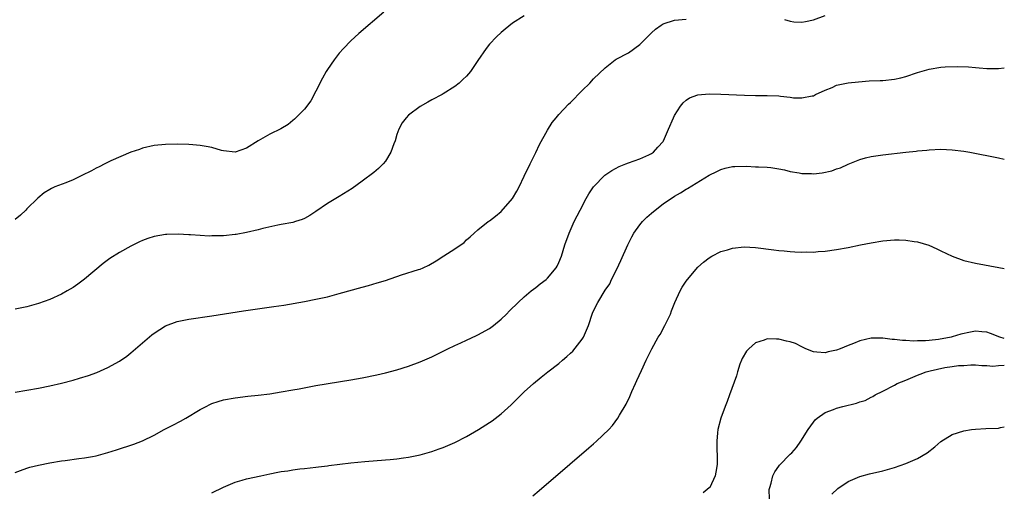
# Model space of a CAD drawing. Units: inches. Extents: x 2595000 to 2598000, y 1515000 to 1518000.
# Drawn here: x 2597830 to 2598000, y 1516978 to 1517060 of the extents above; entities that cross this region are included whole.
import ezdxf

# ---------------------------------------------------------------- set-up
doc = ezdxf.new("R2010")
doc.units = ezdxf.units.IN
doc.header["$MEASUREMENT"] = 0
doc.layers.add('LD25951515_10ft', color=133, linetype='Continuous')

msp = doc.modelspace()

# ---------------------------------------------------------------- linework, layer by layer
at = {"layer": 'LD25951515_10ft'}
for points, elevation in [([(2597892.72, 1517061.28), (2597888.43, 1517057.57), (2597887, 1517056.28), (2597885.76, 1517055), (2597885, 1517054.14), (2597884.13, 1517053), (2597883, 1517051.36), (2597882.78, 1517051), (2597882.14, 1517049.86), (2597881, 1517047.58), (2597880.1, 1517045.9), (2597879, 1517044.47), (2597877.53, 1517043), (2597877.28, 1517042.72), (2597877, 1517042.52), (2597876.16, 1517041.84), (2597874.91, 1517041.09), (2597873, 1517040.13), (2597871.01, 1517038.99), (2597869, 1517037.73), (2597867, 1517037.02), (2597865, 1517037.25), (2597864.68, 1517037.32), (2597863, 1517037.82), (2597862.03, 1517038.03), (2597861, 1517038.2), (2597859.71, 1517038.29), (2597859, 1517038.36), (2597857, 1517038.4), (2597855, 1517038.37), (2597853, 1517038.17), (2597851, 1517037.72), (2597850.49, 1517037.51), (2597849, 1517037.03), (2597845.52, 1517035.51), (2597844.47, 1517035), (2597843.52, 1517034.48), (2597843, 1517034.26), (2597842.21, 1517033.79), (2597840.51, 1517033), (2597839, 1517032.25), (2597837.74, 1517031.74), (2597835.85, 1517031), (2597835.27, 1517030.73), (2597835, 1517030.56), (2597834.01, 1517029.99), (2597832.91, 1517029.09), (2597831, 1517027.21), (2597830.81, 1517027), (2597829.89, 1517026.11), (2597829, 1517025.36)], 8870), ([(2597917, 1517060.64), (2597915, 1517059.35), (2597913.68, 1517058.32), (2597913, 1517057.73), (2597912.21, 1517057), (2597911, 1517055.7), (2597910.41, 1517055), (2597909, 1517052.89), (2597907.69, 1517051), (2597907, 1517050.16), (2597906.41, 1517049.59), (2597905.73, 1517049), (2597905, 1517048.4), (2597903, 1517047.11), (2597902.82, 1517047), (2597901, 1517046.07), (2597900.33, 1517045.67), (2597899, 1517044.95), (2597897, 1517043.44), (2597896.57, 1517043), (2597895.89, 1517042.11), (2597895.32, 1517041), (2597895, 1517040.11), (2597894.67, 1517039), (2597894.46, 1517038.46), (2597893.95, 1517037), (2597893, 1517035.49), (2597892.59, 1517035), (2597891.82, 1517034.18), (2597891, 1517033.51), (2597889, 1517031.98), (2597887.27, 1517030.73), (2597885, 1517029.34), (2597883, 1517028.15), (2597881, 1517026.75), (2597879.91, 1517026.09), (2597879, 1517025.53), (2597878.63, 1517025.37), (2597877.46, 1517025), (2597877, 1517024.88), (2597875, 1517024.53), (2597874.4, 1517024.4), (2597871.82, 1517023.82), (2597871, 1517023.6), (2597869, 1517023.13), (2597867.22, 1517022.78), (2597867, 1517022.75), (2597865, 1517022.55), (2597863.46, 1517022.54), (2597863, 1517022.52), (2597862.51, 1517022.51), (2597861, 1517022.59), (2597859.28, 1517022.72), (2597859, 1517022.73), (2597857.15, 1517022.85), (2597855.2, 1517022.8), (2597855, 1517022.79), (2597853, 1517022.41), (2597851.94, 1517022.06), (2597851, 1517021.71), (2597850.51, 1517021.49), (2597849, 1517020.77), (2597847, 1517019.68), (2597845.36, 1517018.64), (2597844.22, 1517017.78), (2597841, 1517015.06), (2597839.82, 1517014.18), (2597839, 1517013.62), (2597837.99, 1517013), (2597837, 1517012.44), (2597835, 1517011.51), (2597833, 1517010.81), (2597831, 1517010.28), (2597829, 1517009.83)], 8860), ([(2597829, 1516995.47), (2597831, 1516995.82), (2597833, 1516996.19), (2597835, 1516996.6), (2597837, 1516997.04), (2597839, 1516997.54), (2597840.12, 1516997.88), (2597841.64, 1516998.36), (2597843.1, 1516998.9), (2597845, 1516999.76), (2597847, 1517000.85), (2597848.27, 1517001.73), (2597849, 1517002.29), (2597849.39, 1517002.61), (2597852.61, 1517005.39), (2597853, 1517005.68), (2597855, 1517006.96), (2597857, 1517007.72), (2597859, 1517008.14), (2597863, 1517008.69), (2597868.45, 1517009.55), (2597873.69, 1517010.31), (2597875.43, 1517010.57), (2597879, 1517011.18), (2597881, 1517011.56), (2597883, 1517012.01), (2597885, 1517012.54), (2597889, 1517013.67), (2597890.05, 1517013.95), (2597891.6, 1517014.4), (2597893, 1517014.84), (2597895.77, 1517015.77), (2597898.71, 1517016.71), (2597899, 1517016.79), (2597899.52, 1517017), (2597900.53, 1517017.47), (2597901.76, 1517018.24), (2597903.1, 1517019.1), (2597905, 1517020.28), (2597906.59, 1517021.41), (2597907, 1517021.83), (2597907.65, 1517022.35), (2597908.32, 1517023), (2597909, 1517023.59), (2597910.78, 1517025), (2597911, 1517025.14), (2597912.05, 1517025.95), (2597913, 1517026.73), (2597915, 1517029.02), (2597915.72, 1517030.28), (2597916.1, 1517031), (2597917, 1517032.85), (2597918.01, 1517035), (2597919, 1517036.95), (2597919.65, 1517038.35), (2597921, 1517040.84), (2597921.81, 1517042.19), (2597922.55, 1517043), (2597923, 1517043.52), (2597924.68, 1517045.32), (2597925, 1517045.63), (2597927, 1517047.71), (2597928.32, 1517049), (2597929, 1517049.7), (2597931, 1517051.62), (2597932.75, 1517053), (2597932.9, 1517053.1), (2597935, 1517054.25), (2597937, 1517055.68), (2597939, 1517057.68), (2597939.7, 1517058.3), (2597940.66, 1517059), (2597941, 1517059.22), (2597943, 1517059.89), (2597945, 1517060.05)], 8850), ([(2597961.97, 1517059.97), (2597963, 1517059.71), (2597963.61, 1517059.61), (2597965, 1517059.52), (2597965.62, 1517059.62), (2597967, 1517059.92), (2597969, 1517060.66)], 8850), ([(2597829, 1516981.59), (2597829.92, 1516981.92), (2597831, 1516982.33), (2597831.52, 1516982.48), (2597833, 1516982.83), (2597835, 1516983.23), (2597837, 1516983.57), (2597837.66, 1516983.66), (2597839.98, 1516983.98), (2597841, 1516984.1), (2597842.35, 1516984.35), (2597843, 1516984.46), (2597845, 1516985.01), (2597846.5, 1516985.5), (2597847, 1516985.65), (2597849, 1516986.28), (2597849.53, 1516986.47), (2597851, 1516987.07), (2597853, 1516988.04), (2597854.74, 1516989), (2597856.24, 1516989.76), (2597857.55, 1516990.45), (2597858.5, 1516991), (2597861, 1516992.5), (2597862.03, 1516993), (2597862.65, 1516993.35), (2597863, 1516993.51), (2597864.11, 1516993.89), (2597865, 1516994.14), (2597867, 1516994.49), (2597869.24, 1516994.76), (2597871, 1516994.95), (2597873, 1516995.21), (2597875, 1516995.51), (2597877, 1516995.86), (2597878.07, 1516996.07), (2597881, 1516996.61), (2597887, 1516997.62), (2597889, 1516997.98), (2597891.51, 1516998.49), (2597893, 1516998.85), (2597895, 1516999.37), (2597897, 1517000), (2597899, 1517000.73), (2597901, 1517001.6), (2597903, 1517002.57), (2597903.79, 1517003), (2597905, 1517003.58), (2597906.02, 1517004.02), (2597907, 1517004.5), (2597908.72, 1517005.28), (2597909, 1517005.4), (2597911, 1517006.5), (2597911.71, 1517007), (2597913, 1517008.1), (2597913.95, 1517009), (2597914.46, 1517009.54), (2597915.96, 1517011), (2597917, 1517011.98), (2597918.19, 1517013), (2597919, 1517013.62), (2597919.77, 1517014.23), (2597920.78, 1517015), (2597921, 1517015.19), (2597922.54, 1517017), (2597922.7, 1517017.3), (2597923, 1517017.94), (2597923.44, 1517019), (2597924.04, 1517021), (2597924.76, 1517023), (2597925.66, 1517025), (2597926.67, 1517027), (2597927.73, 1517029), (2597928.18, 1517029.82), (2597929, 1517031.03), (2597930.96, 1517033.04), (2597932.14, 1517033.86), (2597933.44, 1517034.56), (2597934.56, 1517035), (2597935, 1517035.19), (2597937, 1517035.9), (2597938.57, 1517036.57), (2597939, 1517036.77), (2597939.34, 1517037), (2597940.11, 1517037.89), (2597941, 1517038.85), (2597941.1, 1517039), (2597941.97, 1517041), (2597942.79, 1517043), (2597943, 1517043.4), (2597944.02, 1517045), (2597944.46, 1517045.54), (2597945, 1517046.05), (2597945.58, 1517046.42), (2597947, 1517046.96), (2597949, 1517047.13), (2597951, 1517047.07), (2597955.09, 1517046.91), (2597957, 1517046.86), (2597959, 1517046.84), (2597961, 1517046.77), (2597961.29, 1517046.71), (2597963, 1517046.57), (2597963.55, 1517046.45), (2597965, 1517046.42), (2597966.79, 1517046.79), (2597967, 1517046.8), (2597967.38, 1517047), (2597969, 1517047.77), (2597970.25, 1517048.25), (2597971, 1517048.6), (2597972.98, 1517049.02), (2597974.79, 1517049.21), (2597976.64, 1517049.36), (2597978.54, 1517049.46), (2597979, 1517049.46), (2597981, 1517049.65), (2597982.1, 1517049.9), (2597983, 1517050.13), (2597985, 1517050.82), (2597987, 1517051.41), (2597989, 1517051.72), (2597989.79, 1517051.79), (2597991.88, 1517051.88), (2597993.81, 1517051.81), (2597995, 1517051.67), (2597995.65, 1517051.65), (2597997, 1517051.49), (2597997.5, 1517051.5), (2597999, 1517051.5), (2598000, 1517051.64)], 8840), ([(2597863, 1516978.08), (2597865, 1516979.05), (2597867, 1516979.9), (2597868.23, 1516980.23), (2597869, 1516980.47), (2597871.47, 1516981), (2597873, 1516981.35), (2597874.39, 1516981.61), (2597875, 1516981.76), (2597876.11, 1516981.89), (2597877, 1516982.06), (2597878.21, 1516982.21), (2597879, 1516982.28), (2597881, 1516982.5), (2597881.42, 1516982.58), (2597883, 1516982.74), (2597883.22, 1516982.78), (2597887, 1516983.22), (2597889.46, 1516983.46), (2597893, 1516983.75), (2597893.85, 1516983.85), (2597895, 1516983.96), (2597896.13, 1516984.13), (2597897, 1516984.24), (2597899, 1516984.65), (2597901, 1516985.21), (2597902.32, 1516985.68), (2597903, 1516985.92), (2597905, 1516986.78), (2597907, 1516987.79), (2597909.11, 1516989), (2597911, 1516990.23), (2597911.46, 1516990.54), (2597913, 1516991.74), (2597914.72, 1516993.28), (2597917, 1516995.52), (2597918.6, 1516997), (2597919.92, 1516998.08), (2597921.07, 1516999), (2597923, 1517000.43), (2597923.59, 1517001), (2597924.36, 1517001.64), (2597925, 1517002.21), (2597925.41, 1517002.59), (2597927, 1517004.63), (2597927.25, 1517005), (2597928.14, 1517007), (2597928.83, 1517009.17), (2597929, 1517009.57), (2597929.72, 1517011), (2597931, 1517013.12), (2597931.79, 1517014.21), (2597932.11, 1517015), (2597933, 1517016.8), (2597933.7, 1517018.3), (2597934.89, 1517021), (2597935.61, 1517022.39), (2597935.96, 1517023), (2597937, 1517024.45), (2597937.45, 1517025), (2597938.22, 1517025.78), (2597939, 1517026.49), (2597939.61, 1517027), (2597941, 1517028.06), (2597943, 1517029.39), (2597944.02, 1517029.98), (2597945, 1517030.61), (2597945.25, 1517030.75), (2597949, 1517033.03), (2597950.31, 1517033.69), (2597951, 1517034.05), (2597951.75, 1517034.25), (2597953, 1517034.53), (2597953.43, 1517034.57), (2597955.42, 1517034.58), (2597957, 1517034.5), (2597957.51, 1517034.49), (2597959, 1517034.42), (2597959.64, 1517034.36), (2597961, 1517034.17), (2597962.02, 1517033.98), (2597963, 1517033.7), (2597964.53, 1517033.47), (2597965, 1517033.34), (2597966.68, 1517033.32), (2597967, 1517033.3), (2597968.53, 1517033.47), (2597970.19, 1517033.81), (2597971, 1517034.13), (2597971.69, 1517034.31), (2597973, 1517034.96), (2597975, 1517035.76), (2597976.03, 1517036.03), (2597977, 1517036.26), (2597979, 1517036.55), (2597983, 1517037.02), (2597984.78, 1517037.22), (2597985, 1517037.26), (2597986.6, 1517037.4), (2597987, 1517037.45), (2597989, 1517037.53), (2597991, 1517037.43), (2597993, 1517037.18), (2597994.06, 1517037), (2597999, 1517036.05), (2598000, 1517035.84)], 8830), ([(2597918.48, 1516977.52), (2597919.57, 1516978.43), (2597924.88, 1516983), (2597928.18, 1516985.82), (2597929, 1516986.56), (2597929.52, 1516987), (2597931.6, 1516989), (2597932.28, 1516989.72), (2597933.21, 1516991), (2597933.47, 1516991.47), (2597934.61, 1516993.39), (2597935.25, 1516994.75), (2597935.6, 1516995.6), (2597936.23, 1516997), (2597936.49, 1516997.51), (2597937.26, 1516999.26), (2597938.07, 1517001), (2597938.39, 1517001.61), (2597939.05, 1517003), (2597940.17, 1517005), (2597940.51, 1517005.49), (2597941.33, 1517007), (2597941.6, 1517007.6), (2597942.27, 1517009), (2597942.45, 1517009.55), (2597943.01, 1517010.99), (2597943.97, 1517013), (2597944.33, 1517013.67), (2597945, 1517014.68), (2597945.24, 1517015), (2597947, 1517017.1), (2597948, 1517018), (2597949, 1517018.75), (2597949.43, 1517019), (2597951, 1517019.81), (2597952.14, 1517020.14), (2597953, 1517020.42), (2597955, 1517020.62), (2597957, 1517020.52), (2597960.13, 1517020.13), (2597961, 1517020), (2597961.93, 1517019.93), (2597963, 1517019.81), (2597963.8, 1517019.8), (2597965, 1517019.73), (2597965.76, 1517019.76), (2597967, 1517019.74), (2597967.82, 1517019.82), (2597969, 1517019.88), (2597971, 1517020.17), (2597973, 1517020.55), (2597975.13, 1517021), (2597977, 1517021.36), (2597979, 1517021.66), (2597981, 1517021.83), (2597981.83, 1517021.83), (2597983, 1517021.8), (2597984.42, 1517021.58), (2597985, 1517021.51), (2597986.93, 1517020.93), (2597988.32, 1517020.32), (2597989, 1517019.97), (2597991, 1517019.02), (2597993, 1517018.29), (2597995, 1517017.81), (2597999.04, 1517017.04), (2598000, 1517016.88)], 8820), ([(2598000, 1517004.77), (2597999.23, 1517005), (2597997.64, 1517005.64), (2597997, 1517005.84), (2597996.1, 1517005.9), (2597995, 1517006.02), (2597994.14, 1517005.86), (2597992.48, 1517005.52), (2597991, 1517005.04), (2597990.83, 1517005), (2597988.6, 1517004.6), (2597987, 1517004.45), (2597986.37, 1517004.37), (2597985, 1517004.37), (2597984.32, 1517004.32), (2597983, 1517004.44), (2597982.42, 1517004.42), (2597981, 1517004.62), (2597980.61, 1517004.61), (2597979, 1517004.84), (2597978.82, 1517004.82), (2597977, 1517004.82), (2597975, 1517004.36), (2597973.93, 1517003.93), (2597973, 1517003.58), (2597971.6, 1517003), (2597971, 1517002.78), (2597969.53, 1517002.47), (2597969, 1517002.3), (2597967.57, 1517002.43), (2597967, 1517002.45), (2597965.66, 1517003), (2597965.23, 1517003.23), (2597965, 1517003.31), (2597963.88, 1517003.88), (2597963, 1517004.19), (2597962.33, 1517004.33), (2597961, 1517004.67), (2597960.63, 1517004.63), (2597959, 1517004.73), (2597958.49, 1517004.49), (2597957, 1517004.02), (2597955.82, 1517003), (2597955.43, 1517002.57), (2597954.7, 1517001.3), (2597954.55, 1517001), (2597954.3, 1517000.3), (2597953.86, 1516999), (2597953.72, 1516998.28), (2597952.5, 1516995), (2597952.11, 1516993.89), (2597951.74, 1516993), (2597950.97, 1516991), (2597950.46, 1516989), (2597950.42, 1516988.42), (2597950.28, 1516987), (2597950.31, 1516985.69), (2597950.36, 1516984.36), (2597950.36, 1516983), (2597950.25, 1516982.25), (2597950.03, 1516981), (2597949.1, 1516979), (2597949, 1516978.9), (2597947.92, 1516978.08)], 8810), ([(2597959.38, 1516977), (2597959.37, 1516978.63), (2597959.45, 1516979), (2597959.7, 1516979.7), (2597959.96, 1516981), (2597960.32, 1516981.68), (2597961, 1516982.66), (2597961.16, 1516982.84), (2597963, 1516984.74), (2597963.27, 1516985), (2597964.09, 1516985.91), (2597964.85, 1516987), (2597966.09, 1516989), (2597967, 1516990.31), (2597967.31, 1516990.69), (2597967.66, 1516991), (2597969, 1516991.95), (2597970.47, 1516992.47), (2597971, 1516992.7), (2597972.08, 1516993), (2597974.44, 1516993.56), (2597975, 1516993.78), (2597975.95, 1516994.05), (2597977, 1516994.6), (2597977.28, 1516994.72), (2597977.69, 1516995), (2597979, 1516995.64), (2597981, 1516996.71), (2597981.5, 1516997), (2597983, 1516997.58), (2597985, 1516998.41), (2597985.43, 1516998.57), (2597986.5, 1516999), (2597987.18, 1516999.18), (2597989.73, 1516999.73), (2597991, 1516999.9), (2597992.08, 1517000.08), (2597993, 1517000.12), (2597994.2, 1517000.2), (2597995, 1517000.21), (2597996.1, 1517000.1), (2597997, 1517000.12), (2597998.01, 1517000.01), (2597999, 1517000.1), (2598000, 1517000.17)], 8800), ([(2597970.16, 1516977.84), (2597971.22, 1516978.78), (2597973, 1516980.04), (2597975, 1516980.87), (2597976.67, 1516981.33), (2597979, 1516981.89), (2597981, 1516982.45), (2597983, 1516983.12), (2597985, 1516983.97), (2597986.66, 1516985), (2597987.96, 1516986.04), (2597989, 1516986.96), (2597991, 1516988.15), (2597993, 1516988.79), (2597994.32, 1516989), (2597995, 1516989.09), (2597996.81, 1516989.19), (2597999, 1516989.27), (2597999.35, 1516989.35), (2598000, 1516989.46)], 8790)]:
    msp.add_lwpolyline(points, dxfattribs=dict(at, elevation=elevation))

doc.saveas('drawing.dxf')
